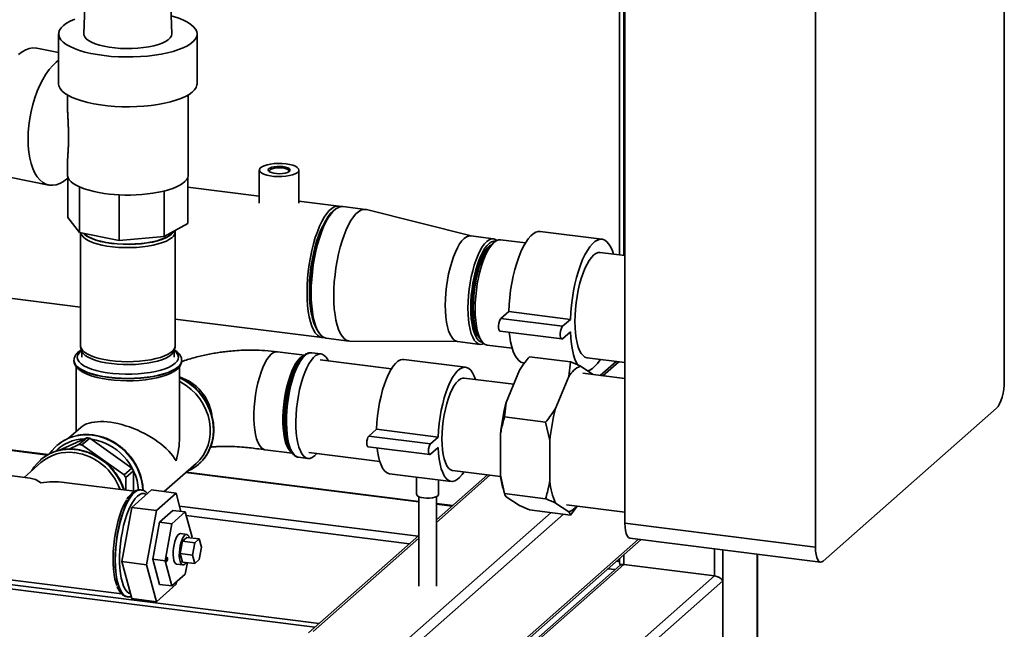
# Paper-space layout 'Blatt1' of a CAD drawing. Units: millimetres. Extents: x 0 to 5940, y 0 to 4200.
# Drawn here: x 5230 to 5678, y 826 to 1103 of the extents above; entities that cross this region are included whole.
import ezdxf

# ---------------------------------------------------------------- set-up
doc = ezdxf.new("R2010")
doc.units = ezdxf.units.MM
doc.header["$LTSCALE"] = 10

psp = doc.layouts.new('Blatt1')

# ---------------------------------------------------------------- linework, layer by layer
at = {"color": 7, "linetype": 'Continuous', "lineweight": 35}
for p, q in [((5678.04, 1415.42), (5678.04, 939.3)), ((5505.47, 874.45), (5505.47, 1350.56)), ((5592.13, 863.53), (5592.13, 1339.65)), ((5503.07, 1301.54), (5503.07, 996.49)), ((5505.01, 1303.25), (5505.01, 996.24)), ((5260.61, 1130.95), (5259.35, 1097.02)), ((5299.35, 1097.02), (5298.09, 1130.95)), ((5247.85, 1096.93), (5247.85, 1074.31)), ((5310.85, 1074.31), (5310.85, 1096.93)), ((5247.85, 1088.5), (5237.89, 1090.47)), ((5251.85, 1069.19), (5251.85, 1066.2)), ((5306.85, 1032.82), (5306.85, 1069.19)), ((5251.85, 1037.15), (5251.85, 1032.82)), ((5339.14, 1035.03), (5339.14, 1019.93)), ((5357.14, 1019.93), (5357.14, 1035.03)), ((5226.24, 1031.61), (5243.43, 1028.21)), ((5250.3, 1030), (5252.13, 1031.26)), ((5252.13, 1031.51), (5252.13, 1013.39)), ((5306.57, 1031.51), (5306.57, 1010.77)), ((5257.33, 1027.33), (5257.33, 1006.59)), ((5339.14, 1023.19), (5306.57, 1027.29)), ((5275.43, 1023.75), (5275.43, 1003.01)), ((5295.82, 1025.48), (5295.82, 1004.74)), ((5375.3, 1018.63), (5357.14, 1020.92)), ((5373.4, 1016.91), (5372.46, 1016.08)), ((5387.46, 1017.1), (5377.17, 1018.4)), ((5435.52, 1005.05), (5387.86, 1017.03)), ((5257.33, 1006.59), (5252.13, 1013.39)), ((5306.57, 1010.77), (5295.82, 1004.74)), ((5275.43, 1003.01), (5257.33, 1006.59)), ((5257.85, 1006.49), (5257.85, 955.04)), ((5295.82, 1004.74), (5275.43, 1003.01)), ((5300.81, 1007.34), (5300.78, 1007.52)), ((5300.85, 955.04), (5300.85, 1006.9)), ((5445.64, 1003.77), (5435.35, 1005.07)), ((5460.25, 1001.88), (5448.91, 1003.31)), ((5495.03, 1003.55), (5466.97, 1007.08)), ((5445.89, 1002.12), (5444.49, 1000.88)), ((5505.47, 996.18), (5494.28, 997.59)), ((5184.54, 981.89), (5257.85, 972.65)), ((5449.06, 967.53), (5452.59, 970.64)), ((5449.06, 967.53), (5477.12, 963.99)), ((5452.59, 970.64), (5480.65, 967.11)), ((5300.85, 967.23), (5367.76, 958.81)), ((5477.12, 963.99), (5480.65, 967.11)), ((5365.65, 961.98), (5366.35, 960.95)), ((5369.63, 958.57), (5379.92, 957.27)), ((5439.19, 958.84), (5440.25, 957.29)), ((5448.68, 961.72), (5476.74, 958.19)), ((5480.65, 961.45), (5477.12, 958.33)), ((5257.89, 954.59), (5258.16, 953.19)), ((5300.55, 953.19), (5300.81, 954.59)), ((5380.33, 957.25), (5429.47, 957.03)), ((5429.3, 957.05), (5439.59, 955.75)), ((5442.87, 955.39), (5454.21, 953.96)), ((5258.35, 952.58), (5258.35, 949.86)), ((5300.35, 949.86), (5300.35, 952.58)), ((5359.65, 950.84), (5347.43, 952.38)), ((5359.31, 950.56), (5358.46, 949.81)), ((5367.26, 951.4), (5362.97, 951.94)), ((5462.01, 950.15), (5480.72, 947.79)), ((5488.24, 949.67), (5505.47, 947.5)), ((5254.85, 948.44), (5254.85, 948.36)), ((5255.85, 945.62), (5255.85, 916.15)), ((5302.85, 913.38), (5302.85, 945.64)), ((5303.85, 948.36), (5303.85, 948.44)), ((5303.85, 948.3), (5303.85, 948.36)), ((5399.24, 944.59), (5366.91, 948.66)), ((5433.02, 945.37), (5404.95, 948.91)), ((5479.96, 941.18), (5480.72, 947.79)), ((5485.23, 945.82), (5490.96, 942.06)), ((5501.49, 948), (5494.28, 941.64)), ((5495.44, 941.49), (5502.66, 947.86)), ((5451.47, 929.37), (5457.51, 944)), ((5473.92, 926.55), (5479.96, 941.18)), ((5505.47, 940.23), (5486.36, 942.63)), ((5454.86, 937.58), (5432.39, 940.41)), ((5451.47, 929.37), (5450.7, 922.75)), ((5450.7, 922.75), (5469.41, 920.4)), ((5674.51, 926.75), (5595.67, 857.22)), ((5471.28, 912.05), (5469.41, 920.4)), ((5257.93, 917.99), (5252.34, 913.05)), ((5388.92, 914.02), (5392.46, 917.14)), ((5388.92, 914.02), (5416.99, 910.49)), ((5392.46, 917.14), (5420.52, 913.6)), ((5448.83, 896.27), (5448.83, 914.87)), ((5243.07, 905.59), (5182.27, 913.25)), ((5182.27, 913.06), (5242.78, 905.43)), ((5247.09, 909.76), (5247.06, 909.73)), ((5247.92, 907.48), (5260.65, 913.29)), ((5257.12, 910.17), (5252.64, 908.13)), ((5260.65, 913.29), (5257.12, 910.17)), ((5258.46, 910), (5261.99, 913.12)), ((5277.7, 896.38), (5258.46, 910)), ((5261.99, 913.12), (5281.23, 899.5)), ((5416.99, 910.49), (5420.52, 913.6)), ((5471.28, 893.44), (5471.28, 912.05)), ((5341.81, 907.83), (5354.04, 906.29)), ((5353.14, 907.58), (5353.78, 906.64)), ((5361.61, 906.6), (5393.94, 902.52)), ((5364.26, 905.04), (5365.3, 906.13)), ((5388.61, 909.18), (5416.67, 905.65)), ((5420.52, 908.89), (5416.99, 905.77)), ((5239.77, 901.97), (5232.17, 895.26)), ((5239.64, 903.18), (5239.61, 903.16)), ((5295.91, 888.81), (5310.45, 901.64)), ((5311.61, 901.33), (5311.64, 901.36)), ((5356.98, 904.4), (5361.27, 903.86)), ((5234.92, 894.92), (5201.53, 899.12)), ((5281.23, 899.5), (5277.7, 896.38)), ((5278.37, 895.13), (5281.9, 898.24)), ((5281.9, 898.24), (5281.9, 889)), ((5305.76, 897.5), (5411.71, 884.15)), ((5411.71, 884.35), (5305.95, 897.67)), ((5398.4, 896.92), (5426.47, 893.39)), ((5442.93, 896.35), (5419.71, 875.88)), ((5419.71, 874.71), (5444.09, 896.2)), ((5427.09, 898.35), (5448.92, 895.6)), ((5448.83, 896.27), (5450.7, 887.92)), ((5282.43, 888.93), (5250.46, 892.96)), ((5278.37, 889.44), (5278.37, 895.13)), ((5410.71, 895.37), (5410.71, 887.47)), ((5420.71, 887.47), (5420.71, 894.11)), ((5290.08, 889.55), (5281.1, 881.63)), ((5285.38, 889.57), (5285.3, 889.58)), ((5290.08, 889.55), (5301.31, 888.13)), ((5301.31, 888.13), (5292.32, 880.21)), ((5303.53, 879.81), (5301.31, 888.13)), ((5450.05, 890.14), (5450.75, 887.72)), ((5450.7, 887.92), (5469.41, 885.56)), ((5411.71, 886.47), (5411.71, 845.72)), ((5419.71, 845.72), (5419.71, 886.47)), ((5427.11, 882.41), (5419.71, 883.34)), ((5419.71, 883.14), (5426.92, 882.24)), ((5457.51, 882.45), (5451.47, 886.42)), ((5457.51, 882.45), (5462.01, 880.48)), ((5479.96, 879.62), (5473.92, 883.59)), ((5478.82, 882.81), (5505.47, 879.45)), ((5281.1, 881.63), (5276.61, 856.93)), ((5281.1, 881.63), (5292.32, 880.21)), ((5292.32, 880.21), (5287.83, 855.51)), ((5299.88, 880.27), (5293.75, 874.87)), ((5299.37, 874.17), (5305.49, 879.57)), ((5299.88, 880.27), (5305.49, 879.57)), ((5302.9, 882.18), (5411.36, 868.52)), ((5305.49, 879.57), (5308.55, 868.13)), ((5305.94, 877.9), (5407.5, 865.11)), ((5404.74, 820.02), (5471.88, 879.23)), ((5407.55, 816.84), (5477.49, 878.53)), ((5462.01, 880.48), (5480.72, 878.12)), ((5483.71, 882.19), (5480.72, 878.12)), ((5293.75, 874.87), (5290.69, 858.03)), ((5293.75, 874.87), (5299.37, 874.17)), ((5296.3, 857.32), (5299.37, 874.17)), ((5505.47, 874.45), (5592.13, 863.53)), ((5306.11, 869.32), (5303.3, 869.67)), ((5303.19, 860.57), (5304.21, 866.19)), ((5304.21, 866.19), (5306.25, 867.99)), ((5304.21, 866.19), (5309.83, 865.48)), ((5306.25, 867.99), (5311.87, 867.28)), ((5308.55, 868.13), (5308.48, 867.71)), ((5308.81, 859.86), (5309.83, 865.48)), ((5309.83, 865.48), (5311.87, 867.28)), ((5311.87, 867.28), (5312.89, 863.46)), ((5411.71, 868.82), (5361.6, 824.63)), ((5363.58, 825.21), (5411.71, 867.65)), ((5406.73, 773.46), (5512.8, 867.01)), ((5407.55, 775.36), (5511.64, 867.15)), ((5507.76, 867.64), (5594.42, 856.72)), ((5304.21, 856.76), (5303.19, 860.57)), ((5303.19, 860.57), (5308.81, 859.86)), ((5312.89, 863.46), (5311.87, 857.85)), ((5505.01, 860.13), (5505.01, 855.65)), ((5546.16, 862.8), (5546.16, 850.46)), ((5550.03, 862.32), (5550.03, 761.48)), ((5565.59, 860.36), (5565.59, 775.2)), ((5565.78, 775.55), (5565.78, 860.33)), ((5276.61, 856.93), (5287.83, 855.51)), ((5276.61, 856.93), (5281.1, 840.14)), ((5287.83, 855.51), (5292.32, 838.73)), ((5290.69, 858.03), (5296.3, 857.32)), ((5290.69, 858.03), (5293.75, 846.59)), ((5299.37, 845.88), (5296.3, 857.32)), ((5301.55, 855.78), (5304.36, 855.43)), ((5304.21, 856.76), (5309.83, 856.05)), ((5306.43, 856.48), (5305.49, 851.28)), ((5309.83, 856.05), (5308.81, 859.86)), ((5311.87, 857.85), (5309.83, 856.05)), ((5505.01, 855.65), (5344.85, 714.4)), ((5501.62, 857.14), (5503.07, 856.96)), ((5503.07, 858.42), (5503.07, 856.4)), ((5505.01, 855.65), (5546.16, 850.46)), ((5182.27, 852), (5366.34, 828.81)), ((5195.66, 852.49), (5276.55, 842.3)), ((5305.49, 851.28), (5299.37, 845.88)), ((5503.33, 855.34), (5343.88, 714.72)), ((5497.75, 853.73), (5501.04, 853.32)), ((5182.27, 850.04), (5364.4, 827.1)), ((5292.32, 838.73), (5301.31, 846.65)), ((5293.75, 846.59), (5299.37, 845.88)), ((5301.31, 846.65), (5301.51, 847.77)), ((5546.16, 850.46), (5370.45, 695.5)), ((5550.03, 848.22), (5372.19, 691.38)), ((5550.03, 848.22), (5550.03, 806.73)), ((5279.17, 840.96), (5279.25, 840.95)), ((5281.1, 840.14), (5292.32, 838.73))]:
    psp.add_line(p, q, dxfattribs=at)
at = {"color": 7, "linetype": 'Continuous', "lineweight": 35, "flags": 128}
for points in [[(5255.17, 1103.66), (5253.16, 1102.77), (5251.45, 1101.81), (5250.06, 1100.79), (5248.99, 1099.73), (5248.27, 1098.64), (5247.9, 1097.53), (5247.89, 1096.41), (5248.24, 1095.3), (5248.93, 1094.21), (5249.98, 1093.14), (5251.35, 1092.12), (5253.04, 1091.16), (5255.03, 1090.26), (5257.3, 1089.44), (5259.82, 1088.7), (5262.55, 1088.05), (5265.48, 1087.51), (5268.57, 1087.07), (5271.77, 1086.74), (5275.07, 1086.53), (5278.41, 1086.44), (5281.76, 1086.46), (5285.08, 1086.61), (5288.34, 1086.87), (5291.5, 1087.25), (5294.52, 1087.73), (5297.37, 1088.32), (5300.01, 1089.01), (5302.43, 1089.78), (5304.57, 1090.64), (5306.44, 1091.57), (5306.44, 1091.57)], [(5306.44, 1091.57), (5307.99, 1092.56), (5309.22, 1093.6), (5310.12, 1094.68), (5310.66, 1095.78), (5310.85, 1096.9), (5310.69, 1098.01), (5310.16, 1099.12), (5309.29, 1100.2), (5308.08, 1101.24), (5306.55, 1102.23), (5304.7, 1103.17), (5302.57, 1104.03), (5300.18, 1104.81), (5299.05, 1105.13)], [(5259.35, 1097.02), (5259.4, 1096.5), (5259.75, 1095.61), (5260.45, 1094.75), (5261.49, 1093.93), (5262.85, 1093.17), (5264.5, 1092.47), (5266.42, 1091.85), (5268.57, 1091.32), (5270.91, 1090.89), (5273.41, 1090.57), (5276, 1090.36), (5278.66, 1090.27), (5281.33, 1090.3), (5283.97, 1090.45), (5286.52, 1090.71), (5288.94, 1091.08), (5291.2, 1091.56), (5293.24, 1092.14), (5295.03, 1092.8), (5296.55, 1093.53)], [(5296.55, 1093.53), (5297.76, 1094.32), (5298.64, 1095.16), (5299.17, 1096.04), (5299.35, 1096.93), (5299.35, 1097.02)], [(5237.89, 1090.47), (5237.73, 1090.5), (5236.16, 1090.59), (5234.54, 1090.34), (5232.89, 1089.75), (5231.23, 1088.82), (5229.59, 1087.56)], [(5247.85, 1085.01), (5246.78, 1084.16), (5245.16, 1082.59), (5243.59, 1080.73), (5242.08, 1078.6), (5240.66, 1076.22), (5239.34, 1073.63), (5238.14, 1070.84), (5237.06, 1067.91), (5236.13, 1064.85), (5235.36, 1061.71), (5234.74, 1058.52), (5234.3, 1055.32), (5234.03, 1052.15), (5233.94, 1049.04), (5234.03, 1046.03), (5234.3, 1043.16), (5234.74, 1040.46), (5235.36, 1037.96), (5236.13, 1035.69), (5237.06, 1033.67), (5238.14, 1031.94), (5239.34, 1030.51), (5240.66, 1029.4), (5242.08, 1028.62), (5243.59, 1028.18), (5245.16, 1028.08), (5246.78, 1028.33), (5248.43, 1028.93), (5250.09, 1029.86), (5250.3, 1030)], [(5247.85, 1074.31), (5248.01, 1073.25), (5248.52, 1072.15), (5249.39, 1071.07), (5250.59, 1070.02), (5252.12, 1069.03), (5253.96, 1068.09), (5256.09, 1067.23), (5258.48, 1066.44), (5261.11, 1065.75), (5263.95, 1065.15), (5266.96, 1064.65), (5270.11, 1064.27), (5273.37, 1064), (5276.69, 1063.84), (5280.05, 1063.81), (5283.4, 1063.89), (5286.7, 1064.1), (5289.91, 1064.41), (5293.01, 1064.84), (5295.96, 1065.38), (5298.71, 1066.02), (5301.24, 1066.76), (5303.53, 1067.58), (5305.54, 1068.47), (5307.26, 1069.43), (5308.65, 1070.45), (5309.72, 1071.51), (5310.44, 1072.6), (5310.8, 1073.72), (5310.85, 1074.31)], [(5351.32, 1037.84), (5352.95, 1037.57), (5354.39, 1037.19), (5355.56, 1036.73), (5356.44, 1036.2), (5356.97, 1035.62), (5357.14, 1035.01), (5356.95, 1034.41), (5356.39, 1033.83), (5355.49, 1033.3), (5354.3, 1032.85), (5352.85, 1032.48), (5351.21, 1032.21), (5349.45, 1032.07), (5347.63, 1032.04), (5345.83, 1032.14), (5344.12, 1032.35), (5342.59, 1032.67), (5341.27, 1033.1), (5340.24, 1033.6), (5339.54, 1034.16), (5339.18, 1034.75), (5339.19, 1035.36), (5339.57, 1035.95), (5340.3, 1036.51), (5341.35, 1037), (5342.68, 1037.42), (5344.23, 1037.74), (5345.94, 1037.94), (5347.75, 1038.03), (5349.56, 1038), (5351.32, 1037.84)], [(5349.91, 1036.59), (5351.11, 1036.38), (5352.08, 1036.06), (5352.77, 1035.67), (5353.11, 1035.23), (5353.08, 1034.77), (5352.69, 1034.34), (5351.96, 1033.96), (5350.94, 1033.65), (5349.72, 1033.45), (5348.38, 1033.37), (5347.03, 1033.41), (5345.75, 1033.57), (5344.66, 1033.84), (5343.82, 1034.2), (5343.3, 1034.62), (5343.14, 1035.07), (5343.36, 1035.52), (5343.92, 1035.93), (5344.8, 1036.27), (5345.93, 1036.53), (5347.22, 1036.67), (5348.58, 1036.69), (5349.91, 1036.59)], [(5349.73, 1035.97), (5348.48, 1036.06), (5347.2, 1036.03), (5346, 1035.88), (5344.97, 1035.63), (5344.2, 1035.29), (5343.75, 1034.89), (5343.65, 1034.46), (5343.75, 1034.24)], [(5352.54, 1034.24), (5352.63, 1034.66), (5352.37, 1035.08), (5351.76, 1035.46), (5350.85, 1035.76), (5349.73, 1035.97)], [(5257.33, 1027.33), (5255.82, 1028.08), (5254.54, 1028.87), (5253.5, 1029.7), (5252.7, 1030.56), (5252.17, 1031.44), (5251.89, 1032.34), (5251.85, 1032.82)], [(5306.57, 1031.51), (5306.06, 1030.63), (5305.28, 1029.77), (5304.26, 1028.94), (5303, 1028.14), (5301.51, 1027.39), (5299.8, 1026.69), (5297.9, 1026.06), (5295.82, 1025.48)], [(5306.85, 1032.82), (5306.83, 1032.41), (5306.57, 1031.51)], [(5376.21, 1018.38), (5375.47, 1018.61), (5374.38, 1018.62), (5373.25, 1018.29), (5372.1, 1017.61), (5370.95, 1016.59), (5369.8, 1015.25), (5368.68, 1013.59), (5367.58, 1011.65), (5366.53, 1009.43), (5365.55, 1006.97), (5364.63, 1004.3), (5363.79, 1001.44), (5363.04, 998.44), (5362.39, 995.32), (5361.85, 992.12), (5361.43, 988.89), (5361.12, 985.65), (5360.93, 982.45), (5360.87, 979.32), (5360.93, 976.3), (5361.12, 973.43), (5361.43, 970.73), (5361.85, 968.25), (5362.39, 966.01), (5363.04, 964.03), (5363.79, 962.35), (5364.63, 960.97), (5365.55, 959.92), (5366.53, 959.2), (5367.58, 958.83), (5368.68, 958.81), (5368.71, 958.82)], [(5377.17, 1018.4), (5376.25, 1018.39), (5375.12, 1018.06), (5373.98, 1017.38), (5372.82, 1016.36), (5371.67, 1015.01), (5370.55, 1013.36), (5369.45, 1011.41), (5368.41, 1009.19), (5367.42, 1006.74), (5366.5, 1004.06), (5365.66, 1001.21), (5364.91, 998.2), (5364.26, 995.08), (5363.72, 991.89), (5363.3, 988.65), (5362.99, 985.41), (5362.8, 982.21), (5362.74, 979.08), (5362.8, 976.06), (5362.99, 973.19), (5363.3, 970.5), (5363.72, 968.02), (5364.26, 965.77), (5364.91, 963.8), (5365.66, 962.11), (5366.5, 960.73), (5367.42, 959.68), (5368.41, 958.97), (5369.45, 958.6), (5369.63, 958.57)], [(5387.86, 1017.03), (5387.63, 1017.07), (5386.54, 1017.09), (5385.41, 1016.76), (5384.26, 1016.08), (5383.11, 1015.06), (5381.96, 1013.72), (5380.84, 1012.06), (5379.74, 1010.11), (5378.69, 1007.9), (5377.71, 1005.44), (5376.79, 1002.77), (5375.95, 999.91), (5375.2, 996.91), (5374.55, 993.79), (5374.01, 990.59), (5373.59, 987.35), (5373.28, 984.12), (5373.09, 980.91), (5373.03, 977.79), (5373.09, 974.77), (5373.28, 971.89), (5373.59, 969.2), (5374.01, 966.72), (5374.55, 964.48), (5375.2, 962.5), (5375.95, 960.81), (5376.79, 959.44), (5377.71, 958.38), (5378.69, 957.67), (5379.74, 957.3), (5380.33, 957.25)], [(5365.65, 961.98), (5365.48, 962.23), (5364.69, 963.7), (5363.99, 965.47), (5363.4, 967.53), (5362.91, 969.84), (5362.55, 972.38), (5362.3, 975.11), (5362.17, 978.01), (5362.17, 981.04), (5362.3, 984.16), (5362.55, 987.33), (5362.91, 990.52), (5363.4, 993.69), (5363.99, 996.79), (5364.69, 999.8), (5365.48, 1002.66), (5366.36, 1005.36), (5367.31, 1007.86), (5368.32, 1010.12), (5369.39, 1012.12), (5370.49, 1013.83), (5371.61, 1015.24), (5372.46, 1016.08)], [(5368.34, 1010.15), (5368.03, 1009.58), (5367.03, 1007.48), (5366.09, 1005.13), (5365.22, 1002.57), (5364.43, 999.83), (5363.73, 996.95), (5363.14, 993.95), (5362.65, 990.89), (5362.28, 987.8), (5362.03, 984.73), (5361.91, 981.7), (5361.91, 978.77), (5362.03, 975.97), (5362.28, 973.33), (5362.65, 970.89), (5363.12, 968.75)], [(5299.46, 1004.36), (5298.33, 1003.52), (5296.88, 1002.74), (5295.14, 1002.03), (5293.15, 1001.4), (5290.92, 1000.85), (5288.51, 1000.41), (5285.95, 1000.07), (5283.28, 999.85), (5280.54, 999.74), (5277.79, 999.75), (5275.06, 999.87), (5272.4, 1000.11), (5269.86, 1000.47), (5267.47, 1000.92), (5265.27, 1001.48), (5263.31, 1002.12), (5261.61, 1002.85), (5260.2, 1003.64), (5259.11, 1004.48), (5258.35, 1005.36), (5257.94, 1006.27), (5257.89, 1006.48)], [(5259.03, 1006.25), (5260, 1005.4), (5261.3, 1004.58), (5262.92, 1003.83), (5264.81, 1003.15), (5266.96, 1002.56), (5269.32, 1002.07), (5271.85, 1001.69), (5274.5, 1001.42), (5277.24, 1001.27), (5280.02, 1001.23), (5282.78, 1001.32), (5285.49, 1001.53), (5288.09, 1001.86), (5290.54, 1002.29), (5292.8, 1002.83), (5294.83, 1003.46), (5296.6, 1004.18), (5298.07, 1004.96), (5299.22, 1005.81)], [(5259.34, 1006.19), (5260.21, 1005.43), (5261.5, 1004.62), (5263.1, 1003.88), (5264.98, 1003.21), (5267.1, 1002.63), (5269.43, 1002.14), (5271.93, 1001.76), (5274.56, 1001.49), (5277.27, 1001.34), (5280.01, 1001.31), (5282.74, 1001.4), (5285.42, 1001.61), (5287.99, 1001.93), (5290.42, 1002.36), (5292.65, 1002.89), (5294.66, 1003.52), (5296.41, 1004.22), (5297.86, 1005), (5299, 1005.83), (5299.8, 1006.71), (5300.04, 1007.11)], [(5299.22, 1005.81), (5300.03, 1006.69), (5300.37, 1007.29)], [(5435.35, 1005.07), (5434.38, 1005.02), (5433.36, 1004.62), (5432.33, 1003.87), (5431.3, 1002.8), (5430.28, 1001.41), (5429.3, 999.72), (5428.35, 997.75), (5427.47, 995.55), (5426.66, 993.13), (5425.93, 990.54), (5425.29, 987.81), (5424.75, 984.98), (5424.33, 982.09), (5424.02, 979.19), (5423.84, 976.32), (5423.77, 973.51), (5423.84, 970.82), (5424.02, 968.27), (5424.33, 965.91), (5424.75, 963.77), (5425.29, 961.89), (5425.93, 960.28), (5426.66, 958.98), (5427.47, 957.99), (5428.35, 957.35), (5429.3, 957.05), (5429.3, 957.05)], [(5434.06, 972.22), (5434.13, 975.02), (5434.31, 977.9), (5434.62, 980.8), (5435.04, 983.68), (5435.58, 986.51), (5436.21, 989.24), (5436.95, 991.84), (5437.76, 994.25), (5438.64, 996.46), (5439.58, 998.42), (5440.57, 1000.11), (5441.59, 1001.5), (5442.62, 1002.58), (5443.65, 1003.32), (5444.67, 1003.72), (5445.65, 1003.77), (5446.6, 1003.47), (5447.25, 1003.03)], [(5448.91, 1003.31), (5447.94, 1003.26), (5446.92, 1002.86), (5445.89, 1002.12), (5444.86, 1001.04), (5443.85, 999.65), (5442.87, 997.97), (5441.92, 996.01), (5441.04, 993.81), (5440.23, 991.4), (5439.5, 988.81), (5438.87, 986.09), (5438.33, 983.26), (5437.91, 980.38), (5437.6, 977.49), (5437.42, 974.62), (5437.35, 971.82), (5437.42, 969.13), (5437.6, 966.59), (5437.91, 964.24), (5438.33, 962.1), (5438.87, 960.22), (5439.5, 958.61), (5440.23, 957.31), (5441.04, 956.33), (5441.92, 955.69), (5442.87, 955.39), (5442.87, 955.39)], [(5452.59, 970.64), (5452.77, 973.86), (5453.07, 977.12), (5453.49, 980.37), (5454.03, 983.59), (5454.68, 986.73), (5455.42, 989.76), (5456.26, 992.64), (5457.18, 995.34), (5458.18, 997.82), (5459.23, 1000.05), (5460.33, 1002.02), (5461.46, 1003.69), (5462.62, 1005.04), (5463.78, 1006.06), (5464.93, 1006.75), (5466.07, 1007.08), (5466.97, 1007.08)], [(5480.65, 967.11), (5480.83, 970.32), (5481.13, 973.58), (5481.56, 976.84), (5482.09, 980.06), (5482.74, 983.2), (5483.49, 986.23), (5484.33, 989.11), (5485.25, 991.8), (5486.24, 994.28), (5487.29, 996.52), (5488.39, 998.48), (5489.53, 1000.15), (5490.68, 1001.51), (5491.84, 1002.53), (5493, 1003.21), (5494.13, 1003.54), (5495.23, 1003.52), (5496.28, 1003.14), (5497.27, 1002.41), (5498.2, 1001.34), (5499.03, 999.94), (5499.78, 998.23), (5500.25, 996.84)], [(5446.57, 1002.64), (5445.8, 1002.66), (5444.81, 1002.37), (5443.81, 1001.73), (5442.8, 1000.76), (5441.8, 999.46), (5440.83, 997.87), (5439.9, 996), (5439.02, 993.88), (5438.22, 991.55), (5437.49, 989.03), (5436.86, 986.38), (5436.33, 983.62), (5435.91, 980.8), (5435.6, 977.96), (5435.41, 975.15), (5435.35, 972.41)], [(5444.72, 1001.08), (5443.8, 1000.5), (5442.81, 999.54), (5441.83, 998.25), (5440.88, 996.66), (5439.97, 994.79), (5439.12, 992.67), (5438.35, 990.34), (5437.66, 987.83), (5437.07, 985.19), (5436.58, 982.45), (5436.21, 979.67), (5435.95, 976.89), (5435.83, 974.15), (5435.83, 971.51), (5435.95, 968.99), (5436.21, 966.66), (5436.58, 964.53), (5437.07, 962.66), (5437.66, 961.06), (5438.35, 959.77), (5439.12, 958.8), (5439.37, 958.58)], [(5444.49, 1000.88), (5443.99, 1000.4), (5442.99, 999.18), (5442.02, 997.65), (5441.08, 995.84), (5440.2, 993.77), (5439.39, 991.48), (5438.65, 989), (5438.01, 986.36), (5437.47, 983.63), (5437.04, 980.82), (5436.73, 978), (5436.54, 975.2), (5436.48, 972.46), (5436.54, 969.84), (5436.73, 967.38), (5437.04, 965.1), (5437.47, 963.05), (5438.01, 961.26), (5438.65, 959.76), (5439.19, 958.84)], [(5482.72, 966.1), (5482.78, 968.9), (5482.97, 971.77), (5483.28, 974.67), (5483.7, 977.55), (5484.23, 980.37), (5484.87, 983.1), (5485.6, 985.68), (5486.41, 988.09), (5487.29, 990.3), (5488.23, 992.25), (5489.22, 993.94), (5490.23, 995.33), (5491.26, 996.4), (5492.29, 997.14), (5493.3, 997.54), (5494.28, 997.59)], [(5439.83, 992.79), (5439.82, 992.9), (5439.67, 994.09)], [(5441.34, 956.07), (5440.57, 955.8), (5439.58, 955.75), (5438.64, 956.05), (5437.76, 956.7), (5436.95, 957.68), (5436.21, 958.98), (5435.58, 960.59), (5435.04, 962.48), (5434.62, 964.62), (5434.31, 966.98), (5434.13, 969.52), (5434.06, 972.22)], [(5435.35, 972.41), (5435.41, 969.78), (5435.6, 967.29), (5435.91, 965), (5436.33, 962.92), (5436.86, 961.1), (5437.49, 959.56), (5438.22, 958.33), (5439.02, 957.42), (5439.9, 956.84), (5440.77, 956.61)], [(5436.21, 966.62), (5436.34, 966.94), (5436.69, 967.84)], [(5448.68, 961.72), (5448.37, 961.93), (5448.14, 962.47), (5448.01, 963.28), (5448.01, 964.27), (5448.14, 965.3), (5448.37, 966.26), (5448.69, 967.04), (5449.06, 967.53)], [(5477.12, 958.33), (5476.76, 958.18), (5476.44, 958.39), (5476.2, 958.94), (5476.07, 959.75), (5476.07, 960.73), (5476.2, 961.77), (5476.44, 962.73), (5476.76, 963.5), (5477.12, 963.99)], [(5488.24, 949.67), (5488.23, 949.67), (5487.29, 949.97), (5486.41, 950.62), (5485.6, 951.6), (5484.87, 952.9), (5484.23, 954.5), (5483.7, 956.39), (5483.28, 958.52), (5482.97, 960.87), (5482.78, 963.41), (5482.72, 966.1)], [(5459.43, 947.26), (5459.23, 947.29), (5458.18, 947.67), (5457.18, 948.4), (5456.26, 949.47), (5455.42, 950.86), (5454.68, 952.58), (5454.03, 954.58), (5453.49, 956.85), (5453.07, 959.36), (5452.85, 961.2)], [(5484.14, 946.2), (5483.49, 947.33), (5482.74, 949.04), (5482.09, 951.04), (5481.56, 953.31), (5481.13, 955.83), (5480.83, 958.55), (5480.65, 961.45)], [(5257.85, 955.04), (5257.86, 954.87), (5258.1, 953.96), (5258.69, 953.06), (5259.62, 952.2), (5260.87, 951.38), (5262.43, 950.62), (5264.26, 949.94), (5266.34, 949.33), (5268.64, 948.83), (5271.11, 948.42), (5273.72, 948.12), (5276.42, 947.94), (5279.17, 947.87), (5281.92, 947.93), (5284.62, 948.09), (5287.25, 948.37), (5289.74, 948.77), (5292.06, 949.26), (5294.17, 949.85), (5296.04, 950.52), (5297.64, 951.27), (5298.94, 952.08), (5299.91, 952.94), (5300.55, 953.83), (5300.84, 954.75), (5300.85, 955.04)], [(5258.23, 952.89), (5257.84, 952.57), (5256.99, 951.65), (5256.49, 950.7), (5256.36, 949.74), (5256.58, 948.78), (5257.17, 947.83), (5258.1, 946.92), (5259.37, 946.06), (5260.96, 945.25), (5262.83, 944.52), (5264.97, 943.87), (5267.33, 943.32), (5269.89, 942.87), (5272.59, 942.53), (5275.4, 942.3), (5278.27, 942.2), (5281.16, 942.21), (5284.02, 942.35), (5286.8, 942.6), (5289.47, 942.97), (5291.98, 943.45), (5294.29, 944.02), (5296.36, 944.69), (5298.17, 945.45), (5299.68, 946.27), (5300.87, 947.14)], [(5300.55, 953.19), (5300.48, 952.92), (5300.03, 952.01), (5299.22, 951.12), (5298.07, 950.28), (5296.6, 949.5), (5294.83, 948.78), (5292.8, 948.15), (5290.54, 947.61), (5288.09, 947.17), (5285.49, 946.85), (5282.78, 946.64), (5280.02, 946.55), (5277.24, 946.58), (5274.5, 946.74), (5271.85, 947.01), (5269.32, 947.39), (5266.96, 947.88), (5264.81, 948.47), (5262.92, 949.14), (5261.3, 949.9), (5260, 950.71), (5259.02, 951.58), (5258.4, 952.48), (5258.16, 953.19)], [(5300.87, 947.14), (5301.72, 948.06), (5302.21, 949.01), (5302.35, 949.97), (5302.12, 950.93), (5301.54, 951.88), (5300.6, 952.79), (5300.47, 952.89)], [(5347.43, 952.38), (5346.59, 952.35), (5345.61, 951.99), (5344.62, 951.28), (5343.62, 950.23), (5342.65, 948.87), (5341.7, 947.21), (5340.79, 945.28), (5339.95, 943.12), (5339.18, 940.74), (5338.5, 938.2), (5337.92, 935.54), (5337.44, 932.78), (5337.07, 929.99), (5336.82, 927.19), (5336.7, 924.45), (5336.7, 921.79), (5336.82, 919.26), (5337.07, 916.9), (5337.44, 914.76), (5337.92, 912.85), (5338.5, 911.21), (5339.18, 909.88), (5339.95, 908.86), (5340.79, 908.18), (5341.7, 907.84), (5341.81, 907.83)], [(5353.78, 906.64), (5353.13, 907.2), (5352.36, 908.22), (5351.68, 909.55), (5351.09, 911.19), (5350.61, 913.1), (5350.24, 915.24), (5350, 917.6), (5349.87, 920.13), (5349.87, 922.79), (5350, 925.53), (5350.24, 928.33), (5350.61, 931.12), (5351.09, 933.88), (5351.68, 936.54), (5352.36, 939.08), (5353.13, 941.46), (5353.97, 943.62), (5354.87, 945.55), (5355.82, 947.21), (5356.8, 948.57), (5357.8, 949.62)], [(5358.46, 949.81), (5357.45, 948.75), (5356.46, 947.37), (5355.5, 945.69), (5354.58, 943.74), (5353.73, 941.54), (5352.95, 939.14), (5352.26, 936.57), (5351.67, 933.86), (5351.18, 931.07), (5350.81, 928.24), (5350.56, 925.41), (5350.43, 922.63), (5350.43, 919.94), (5350.53, 917.8)], [(5354.76, 905.52), (5354.48, 905.78), (5353.68, 906.8), (5352.96, 908.14), (5352.34, 909.78), (5351.82, 911.7), (5351.42, 913.88), (5351.14, 916.27), (5350.98, 918.85), (5350.95, 921.57), (5351.05, 924.38), (5351.27, 927.26), (5351.61, 930.15), (5352.07, 933.02), (5352.64, 935.81), (5353.31, 938.49), (5354.07, 941.01), (5354.91, 943.34), (5355.82, 945.44), (5356.78, 947.28), (5357.77, 948.83), (5358.8, 950.07), (5359.41, 950.64)], [(5359.97, 950.75), (5358.93, 949.67), (5357.91, 948.25), (5356.91, 946.53), (5355.97, 944.53), (5355.08, 942.29), (5354.27, 939.83), (5353.54, 937.19), (5352.91, 934.42), (5352.39, 931.55), (5351.99, 928.63), (5351.7, 925.71), (5351.54, 922.82), (5351.51, 920.01), (5351.6, 917.32), (5351.83, 914.81), (5352.17, 912.49), (5352.64, 910.41), (5353.21, 908.6), (5353.89, 907.09), (5354.66, 905.89), (5355.51, 905.04), (5356.43, 904.53), (5356.98, 904.4)], [(5370.6, 948.2), (5370.34, 948.71), (5369.57, 949.91), (5368.72, 950.76), (5367.8, 951.27), (5366.83, 951.42), (5365.82, 951.2), (5364.78, 950.63), (5363.74, 949.71), (5362.71, 948.46), (5361.7, 946.89), (5360.72, 945.03), (5359.8, 942.9), (5358.95, 940.54), (5358.18, 937.99), (5357.5, 935.28), (5356.93, 932.45), (5356.46, 929.55), (5356.12, 926.63), (5355.89, 923.71), (5355.8, 920.86), (5355.83, 918.11), (5355.99, 915.5), (5356.28, 913.08), (5356.68, 910.88), (5357.2, 908.93), (5357.83, 907.26), (5358.56, 905.91), (5359.37, 904.88), (5360.26, 904.2), (5361.2, 903.87), (5362.2, 903.9), (5363.22, 904.3), (5364.26, 905.04), (5364.26, 905.04)], [(5357.8, 949.62), (5358.79, 950.33), (5359.31, 950.56)], [(5254.85, 948.37), (5254.85, 948.43), (5254.85, 948.44)], [(5302.27, 945.55), (5301.06, 944.65), (5299.53, 943.81), (5297.71, 943.03), (5295.62, 942.33), (5293.29, 941.73), (5290.76, 941.21), (5288.07, 940.81), (5285.24, 940.51), (5282.33, 940.33), (5279.38, 940.27), (5276.43, 940.33), (5273.52, 940.51), (5270.69, 940.8), (5267.99, 941.21), (5265.46, 941.71), (5263.13, 942.32), (5261.03, 943.02), (5259.21, 943.79), (5257.67, 944.64), (5256.45, 945.54), (5255.57, 946.48), (5255.03, 947.45), (5254.85, 948.37)], [(5254.85, 948.36), (5254.85, 948.35), (5254.85, 948.27)], [(5254.85, 948.27), (5255.03, 947.37), (5255.57, 946.4), (5256.45, 945.46), (5257.67, 944.56), (5259.21, 943.71), (5261.03, 942.94), (5263.13, 942.24), (5265.46, 941.63), (5267.99, 941.12), (5270.69, 940.72), (5273.52, 940.43), (5276.43, 940.25), (5279.38, 940.19), (5282.33, 940.25), (5285.24, 940.43), (5288.07, 940.73), (5290.76, 941.13), (5293.29, 941.64), (5295.62, 942.25), (5297.71, 942.95), (5299.53, 943.73), (5301.06, 944.57), (5302.27, 945.47), (5303.15, 946.41), (5303.68, 947.38), (5303.85, 948.3)], [(5392.46, 917.14), (5392.63, 920.17), (5392.92, 923.23), (5393.34, 926.29), (5393.87, 929.31), (5394.51, 932.23), (5395.25, 935.03), (5396.08, 937.66), (5396.99, 940.08), (5397.96, 942.26), (5398.99, 944.17), (5400.05, 945.79), (5401.13, 947.09), (5402.23, 948.06), (5403.31, 948.67), (5404.37, 948.93), (5404.95, 948.91)], [(5420.52, 913.6), (5420.69, 916.63), (5420.98, 919.7), (5421.4, 922.76), (5421.93, 925.77), (5422.57, 928.7), (5423.31, 931.49), (5424.14, 934.12), (5425.05, 936.54), (5426.02, 938.72), (5427.05, 940.64), (5428.11, 942.26), (5429.2, 943.56), (5430.29, 944.52), (5431.37, 945.13), (5432.44, 945.39), (5433.46, 945.28), (5434.43, 944.82), (5435.34, 944), (5436.17, 942.83), (5436.91, 941.34), (5437.48, 939.77)], [(5494.21, 948.92), (5494.13, 948.79), (5493, 947.12), (5491.84, 945.76), (5490.68, 944.74), (5489.53, 944.06), (5488.41, 943.73)], [(5260.3, 942.44), (5261.17, 942.07), (5263.13, 941.36), (5265.35, 940.74), (5267.77, 940.21), (5270.37, 939.79), (5273.11, 939.48), (5275.94, 939.28), (5278.82, 939.2), (5281.71, 939.23), (5284.57, 939.39), (5287.35, 939.66), (5290, 940.04), (5292.49, 940.53), (5294.79, 941.12), (5296.85, 941.8), (5298.64, 942.55), (5299.52, 943.01)], [(5317.13, 909.55), (5317.69, 911.4), (5318.19, 914.08), (5318.36, 916.84), (5318.19, 919.65), (5317.69, 922.45), (5316.87, 925.22), (5315.73, 927.91), (5314.3, 930.48), (5312.59, 932.89), (5310.64, 935.11), (5308.46, 937.1), (5306.09, 938.84), (5303.57, 940.3), (5302.85, 940.65)], [(5302.85, 938.92), (5303.48, 938.59), (5305.9, 937.07), (5308.16, 935.27), (5310.21, 933.24), (5312.04, 930.99), (5313.6, 928.57), (5314.88, 926.01), (5315.86, 923.34), (5316.52, 920.61), (5316.85, 917.86), (5316.85, 915.13), (5316.52, 912.47), (5315.86, 909.91), (5314.88, 907.49), (5313.6, 905.24), (5312.04, 903.21), (5310.45, 901.64)], [(5422.25, 912.77), (5422.31, 915.44), (5422.5, 918.17), (5422.82, 920.92), (5423.25, 923.65), (5423.8, 926.3), (5424.44, 928.84), (5425.18, 931.21), (5425.99, 933.38), (5426.87, 935.32), (5427.8, 936.98), (5428.76, 938.33), (5429.74, 939.37), (5430.72, 940.06), (5431.68, 940.4), (5432.39, 940.41)], [(5674.51, 926.75), (5675.2, 927.54), (5675.86, 928.66), (5676.47, 930.07), (5677.01, 931.72), (5677.45, 933.53), (5677.77, 935.45), (5677.98, 937.4), (5678.04, 939.3)], [(5256.01, 914.18), (5257.78, 914.47), (5260.5, 914.63), (5263.27, 914.45), (5266.03, 913.94), (5268.75, 913.09), (5271.39, 911.93), (5273.92, 910.47), (5276.29, 908.73), (5278.46, 906.73), (5280.42, 904.51), (5282.13, 902.1), (5283.56, 899.53), (5284.69, 896.85), (5285.52, 894.08), (5286.02, 891.27), (5286.17, 889.38)], [(5286.2, 889.41), (5286.05, 891.3), (5285.55, 894.11), (5284.73, 896.87), (5283.59, 899.56), (5282.16, 902.13), (5280.45, 904.54), (5278.49, 906.76), (5276.32, 908.75), (5273.95, 910.49), (5271.42, 911.96), (5268.78, 913.12), (5266.06, 913.97), (5263.3, 914.48), (5260.53, 914.66), (5257.81, 914.5), (5256.02, 914.2)], [(5350.53, 917.8), (5350.56, 917.37), (5350.81, 914.99), (5351.18, 912.81), (5351.67, 910.88), (5352.26, 909.23), (5352.95, 907.87), (5353.14, 907.58)], [(5388.61, 909.18), (5388.59, 909.19), (5388.3, 909.45), (5388.11, 910.04), (5388.04, 910.89), (5388.11, 911.85), (5388.3, 912.78), (5388.59, 913.54), (5388.92, 914.02)], [(5416.99, 905.77), (5416.65, 905.65), (5416.36, 905.91), (5416.17, 906.51), (5416.1, 907.35), (5416.17, 908.31), (5416.36, 909.25), (5416.65, 910.01), (5416.99, 910.49)], [(5427.09, 898.35), (5426.87, 898.38), (5425.99, 898.77), (5425.18, 899.5), (5424.44, 900.57), (5423.8, 901.97), (5423.25, 903.66), (5422.82, 905.62), (5422.5, 907.82), (5422.31, 910.22), (5422.25, 912.77)], [(5248.17, 907.52), (5250.33, 907.9), (5253.05, 908.06), (5255.81, 907.88), (5258.57, 907.36), (5261.3, 906.52), (5263.94, 905.36), (5266.46, 903.89), (5268.83, 902.15), (5271.01, 900.16), (5272.97, 897.94), (5274.67, 895.53), (5276.1, 892.96), (5277.24, 890.27), (5277.49, 889.55)], [(5398.4, 896.92), (5397.96, 897.01), (5396.99, 897.48), (5396.08, 898.3), (5395.25, 899.46), (5394.51, 900.95), (5393.87, 902.75), (5393.34, 904.82), (5392.92, 907.15), (5392.73, 908.67)], [(5432.18, 897.7), (5431.37, 896.5), (5430.29, 895.2), (5429.2, 894.24), (5428.11, 893.63), (5427.05, 893.37), (5426.02, 893.48), (5425.05, 893.94), (5424.14, 894.76), (5423.31, 895.93), (5422.57, 897.42), (5421.93, 899.21), (5421.4, 901.29), (5420.98, 903.61), (5420.69, 906.16), (5420.52, 908.89)], [(5282.24, 888.37), (5281.19, 887.28), (5280.16, 885.87), (5279.16, 884.16), (5278.21, 882.17), (5277.32, 879.94), (5276.49, 877.49), (5275.75, 874.87), (5275.11, 872.1), (5274.57, 869.24), (5274.14, 866.32), (5273.83, 863.38), (5273.64, 860.47), (5273.57, 857.63), (5273.64, 854.9), (5273.83, 852.32), (5274.14, 849.94), (5274.57, 847.77), (5275.11, 845.86), (5275.75, 844.23), (5276.49, 842.91), (5277.32, 841.92), (5278.21, 841.27), (5279.16, 840.96), (5279.17, 840.96)], [(5279.25, 840.95), (5279.24, 840.95), (5278.29, 841.26), (5277.4, 841.91), (5276.57, 842.9), (5275.83, 844.22), (5275.19, 845.85), (5274.65, 847.76), (5274.22, 849.92), (5273.91, 852.31), (5273.72, 854.89), (5273.65, 857.62), (5273.72, 860.46), (5273.91, 863.37), (5274.22, 866.31), (5274.65, 869.23), (5275.19, 872.09), (5275.83, 874.86), (5276.57, 877.48), (5277.4, 879.93), (5278.29, 882.16), (5279.24, 884.15), (5280.24, 885.86), (5281.27, 887.27), (5282.32, 888.36), (5283.36, 889.11), (5284.39, 889.51), (5285.38, 889.57)], [(5287.74, 887.48), (5287.64, 887.54), (5286.71, 887.88), (5285.74, 887.87), (5284.74, 887.49), (5283.72, 886.77), (5282.7, 885.7), (5281.7, 884.3), (5280.73, 882.6), (5279.8, 880.63), (5278.94, 878.41), (5278.15, 875.98), (5277.45, 873.38), (5276.85, 870.65), (5276.36, 867.83), (5275.99, 864.96), (5275.73, 862.1), (5275.6, 859.29), (5275.6, 856.56), (5275.73, 853.97), (5275.99, 851.56), (5276.36, 849.36), (5276.85, 847.41), (5277.45, 845.73), (5278.15, 844.37), (5278.94, 843.32), (5279.8, 842.62), (5280.52, 842.33)], [(5285.38, 889.57), (5285.39, 889.57), (5285.44, 889.56)], [(5413.94, 885.91), (5412.75, 886.13), (5411.77, 886.45), (5411.09, 886.84), (5410.74, 887.28), (5410.71, 887.47)], [(5420.71, 887.47), (5420.71, 887.44), (5420.5, 886.99), (5419.93, 886.58), (5419.05, 886.23), (5417.92, 885.98), (5416.63, 885.83), (5415.27, 885.81), (5413.94, 885.91)], [(5278.86, 885.09), (5278.39, 884.33), (5277.44, 882.5), (5276.54, 880.42), (5275.7, 878.1), (5274.95, 875.6), (5274.28, 872.94), (5273.72, 870.17), (5273.26, 867.32), (5272.92, 864.45), (5272.7, 861.59), (5272.61, 858.79), (5272.64, 856.1), (5272.8, 853.54), (5273.08, 851.16), (5273.48, 849), (5273.99, 847.09), (5274.35, 846.05)], [(5507.76, 867.64), (5507.66, 867.66), (5507.04, 867.99), (5506.51, 868.69), (5506.07, 869.73), (5505.74, 871.08), (5505.54, 872.67), (5505.47, 874.45)], [(5300.28, 857.53), (5300.06, 858.69), (5299.96, 860.06), (5299.98, 861.55), (5300.12, 863.1), (5300.38, 864.64), (5300.74, 866.08), (5301.19, 867.35), (5301.7, 868.39), (5302.24, 869.14), (5302.8, 869.58), (5303.3, 869.67)], [(5307.29, 867.85), (5307.05, 868.46), (5306.63, 869.05), (5306.14, 869.31), (5305.6, 869.22), (5305.05, 868.79), (5304.5, 868.03), (5304, 867), (5303.55, 865.72), (5303.19, 864.29), (5302.93, 862.75), (5302.79, 861.2), (5302.77, 859.7), (5302.87, 858.34), (5303.09, 857.18)], [(5592.13, 863.53), (5592.2, 861.75), (5592.4, 860.16), (5592.73, 858.82), (5593.17, 857.77), (5593.7, 857.07), (5594.31, 856.74), (5594.98, 856.79), (5595.67, 857.22)], [(5297.01, 857.01), (5296.88, 856.96), (5296.76, 857.06), (5296.68, 857.3), (5296.66, 857.64), (5296.68, 858.02), (5296.76, 858.39), (5296.88, 858.7), (5297.01, 858.89), (5297.15, 858.94), (5297.26, 858.84), (5297.34, 858.6), (5297.36, 858.26), (5297.34, 857.88), (5297.26, 857.5), (5297.15, 857.2), (5297.01, 857.01)], [(5301.55, 855.78), (5301.52, 855.78), (5301.03, 856.04), (5300.61, 856.64), (5300.28, 857.53)], [(5303.09, 857.18), (5303.42, 856.28), (5303.84, 855.69), (5304.33, 855.43), (5304.87, 855.52), (5305.42, 855.95), (5305.87, 856.55)]]:
    psp.add_lwpolyline(points, dxfattribs=at)
at = {"color": 7, "linetype": 'Continuous', "lineweight": 35}
for centre, radius, start, end in [((5276.54, 1076.84), 53.1, 248.7999, 268.8055), ((5279.53, 1096.45), 72.81, 266.7746, 282.935), ((5297.69, 1006.96), 3.15, 304.3968, 6.9716), ((5362.76, 948.07), 3.87, 86.9571, 136.1293), ((5299.89, 948.74), 3.98, 306.7987, 355.5), ((5489.16, 936.05), 10.53, 111.917, 150.9022), ((5296.26, 920.46), 21.51, 9.0755, 72.1635), ((5291.47, 916.28), 26.86, 1.1407, 64.9294), ((5544.03, 905.06), 95.71, 165.2806, 174.1123), ((5566.48, 902.23), 95.71, 165.2806, 174.1123), ((5259.91, 895.16), 19.41, 101.5885, 146.1793), ((5259.99, 895.04), 19.56, 101.697, 131.2352), ((5296.5, 916.73), 21.82, 340.0471, 0.2233), ((5259.77, 894.16), 18.57, 91.0162, 136.1076), ((5254.82, 886.52), 23.76, 81.1898, 84.4487), ((5258.35, 889.64), 23.76, 81.1898, 84.4487), ((5259.14, 887.69), 25.14, 4.1841, 81.6975), ((5298.84, 915.83), 19.33, 292.9498, 340.192), ((5298.62, 916.01), 19.61, 311.6179, 340.7533), ((5252.44, 888.61), 19.38, 102.7256, 149.7937), ((5252.52, 888.49), 19.54, 102.587, 131.2431), ((5252.55, 887.05), 19.64, 81.9102, 130.5925), ((5253.03, 886.26), 21.83, 82.5976, 102.614), ((5251.58, 881), 25.77, 19.8805, 81.6687), ((5251.95, 881.33), 26.86, 17.8186, 81.6787), ((5253.59, 882.7), 27.72, 26.6437, 29.5844), ((5257.13, 885.81), 27.72, 26.6437, 29.5844), ((5489.68, 901.23), 41.15, 186.9201, 195.6353), ((5502.73, 896.58), 31.61, 185.6981, 204.2648), ((5285.09, 885.61), 3.97, 87.0436, 136.0428), ((5477.25, 887.4), 8.24, 289.1647, 320.8711)]:
    psp.add_arc(centre, radius, start, end, dxfattribs=at)
for centre, major_axis, ratio, start_param, end_param in [((5279.35, 905.54), (22.97, -10.37), 0.476834, 0.573383, 2.929577), ((5279.35, 905.54), (12.75, 28.24), 0.699056, 4.924405, 5.285772), ((5239.76, 870.62), (-7.42, 24.09), 0.476834, 5.709803, 6.07117), ((5239.76, 870.62), (29.61, 9.12), 0.699056, 0.997414, 1.358781), ((5506.07, 853.76), (-2.81, 3.18), 0.333333, 0.361367, 0.785398), ((5506.07, 853.76), (2.93, -1.32), 0.476834, 2.144179, 2.929577), ((5547.22, 848.57), (2.93, -1.32), 0.476834, 0.573383, 2.144179)]:
    psp.add_ellipse(centre, major_axis=major_axis, ratio=ratio, start_param=start_param, end_param=end_param, dxfattribs=at)
for points, knots in [([(5251.86, 1037.15), (5251.86, 1037.2), (5251.84, 1037.63), (5251.89, 1038.6), (5251.96, 1040.06), (5252.07, 1041.67), (5252.17, 1043.39), (5252.27, 1045.22), (5252.34, 1047.19), (5252.37, 1049.21), (5252.36, 1051.24), (5252.32, 1053.27), (5252.25, 1055.35), (5252.16, 1057.44), (5252.06, 1059.49), (5251.97, 1061.52), (5251.89, 1063.54), (5251.85, 1065.1), (5251.86, 1065.98), (5251.86, 1066.2)], [0, 0, 0, 0, 0.00804, 0.074235, 0.141843, 0.20992, 0.276149, 0.342861, 0.411205, 0.480164, 0.542197, 0.604707, 0.668674, 0.733117, 0.793749, 0.854734, 0.916787, 0.979204, 1, 1, 1, 1]), ([(5258.19, 953.25), (5257.88, 953.05), (5257.08, 952.54), (5256.16, 951.65), (5255.39, 950.61), (5254.98, 949.55), (5254.8, 948.77), (5254.86, 948.38), (5254.87, 948.34)], [0, 0, 0, 0, 0.155048, 0.397954, 0.604305, 0.795648, 0.979748, 1, 1, 1, 1]), ([(5303.83, 948.42), (5303.82, 948.75), (5303.79, 949.46), (5303.37, 950.49), (5302.68, 951.5), (5301.77, 952.41), (5300.97, 952.96), (5300.58, 953.22)], [0, 0, 0, 0, 0.173044, 0.370365, 0.574981, 0.795724, 1, 1, 1, 1]), ([(5347.42, 952.38), (5345.52, 952.6), (5341.95, 953), (5336.72, 953.2), (5332.12, 953.13), (5328.18, 952.9), (5324.91, 952.59), (5322.01, 952.23), (5319.27, 951.81), (5316.44, 951.3), (5313.6, 950.71), (5309.76, 949.77), (5306.42, 948.85), (5304.23, 948), (5303.78, 947.82)], [0, 0, 0, 0, 0.131967, 0.247928, 0.348653, 0.434819, 0.506729, 0.564379, 0.62868, 0.691658, 0.757362, 0.824995, 0.963987, 1, 1, 1, 1]), ([(5363.05, 951.89), (5362.97, 951.92), (5362.54, 952.03), (5361.72, 951.91), (5360.67, 951.55), (5359.88, 951.04), (5359.43, 950.66), (5359.31, 950.56)], [0, 0, 0, 0, 0.068646, 0.34028, 0.612525, 0.89874, 1, 1, 1, 1]), ([(5462.01, 950.15), (5461.35, 949.33), (5459.74, 947.32), (5458.34, 945.23), (5457.51, 944)], [0, 0, 0, 0, 0.409306, 1, 1, 1, 1]), ([(5254.89, 948.24), (5254.9, 947.95), (5254.93, 947.3), (5255.34, 946.31), (5256.02, 945.3), (5256.99, 944.34), (5258.29, 943.44), (5259.34, 942.83), (5260.02, 942.54), (5260.08, 942.52)], [0, 0, 0, 0, 0.11541, 0.270256, 0.430827, 0.604054, 0.789883, 0.981712, 1, 1, 1, 1]), ([(5299.7, 943.07), (5299.81, 943.12), (5300.48, 943.45), (5301.46, 944.15), (5302.56, 945.14), (5303.3, 946.19), (5303.76, 947.23), (5303.82, 947.94), (5303.84, 948.27)], [0, 0, 0, 0, 0.040501, 0.259449, 0.480871, 0.668971, 0.84339, 1, 1, 1, 1]), ([(5480.72, 947.79), (5481.38, 947.52), (5482.99, 946.86), (5484.4, 946.21), (5485.23, 945.82)], [0, 0, 0, 0, 0.409306, 1, 1, 1, 1]), ([(5317.2, 909.68), (5317.42, 910.35), (5317.92, 911.82), (5318.33, 914.23), (5318.5, 916.84), (5318.37, 919.49), (5317.95, 922.15), (5317.23, 924.77), (5316.23, 927.33), (5314.97, 929.8), (5313.45, 932.13), (5311.69, 934.3), (5309.73, 936.29), (5307.58, 938.06), (5305.29, 939.6), (5303.66, 940.41), (5302.85, 940.81)], [0, 0, 0, 0, 0.059705, 0.131726, 0.203847, 0.276064, 0.348367, 0.420741, 0.493173, 0.56565, 0.638161, 0.710698, 0.783254, 0.855821, 0.928392, 1, 1, 1, 1]), ([(5450.7, 922.75), (5450.16, 920.8), (5449.44, 918.2), (5448.95, 915.53), (5448.83, 914.87)], [0, 0, 0, 0, 0.754838, 1, 1, 1, 1]), ([(5469.41, 920.4), (5470.07, 921.22), (5471.68, 923.23), (5473.09, 925.32), (5473.92, 926.55)], [0, 0, 0, 0, 0.409306, 1, 1, 1, 1]), ([(5286.27, 889.33), (5286.25, 889.93), (5286.21, 891.42), (5285.8, 893.8), (5285.09, 896.43), (5284.09, 898.99), (5282.82, 901.45), (5281.3, 903.78), (5279.55, 905.96), (5277.59, 907.94), (5275.44, 909.72), (5273.13, 911.25), (5270.69, 912.53), (5268.16, 913.53), (5265.57, 914.25), (5262.94, 914.67), (5260.32, 914.78), (5258.05, 914.64), (5256.69, 914.35), (5256.17, 914.24)], [0, 0, 0, 0, 0.0419384, 0.1031026, 0.1643275, 0.2256012, 0.2869129, 0.3482536, 0.409616, 0.4709942, 0.5323823, 0.5937738, 0.6551621, 0.7165379, 0.7778898, 0.8392035, 0.9004629, 0.9616514, 1, 1, 1, 1]), ([(5316.77, 909.01), (5317.04, 909.04), (5317.72, 909.11), (5319.07, 909.21), (5321.02, 909.31), (5323.71, 909.36), (5327.21, 909.3), (5330.94, 909.08), (5334.66, 908.73), (5338.2, 908.3), (5340.57, 907.99), (5341.81, 907.82)], [0, 0, 0, 0, 0.040829, 0.099824, 0.179446, 0.287033, 0.422416, 0.585325, 0.709873, 0.848117, 1, 1, 1, 1]), ([(5256.03, 907.98), (5255.56, 908.03), (5254.21, 908.18), (5252, 908.17), (5249.92, 907.98), (5248.75, 907.68), (5248.41, 907.6)], [0, 0, 0, 0, 0.182505, 0.520114, 0.857559, 1, 1, 1, 1]), ([(5277.66, 889.53), (5277.6, 889.73), (5277.31, 890.81), (5276.49, 892.7), (5275.21, 895.15), (5273.66, 897.47), (5271.88, 899.62), (5269.89, 901.59), (5267.72, 903.33), (5265.4, 904.84), (5262.95, 906.09), (5260.41, 907.05), (5258.09, 907.67), (5256.62, 907.89), (5256.03, 907.98)], [0, 0, 0, 0, 0.021342, 0.112898, 0.204509, 0.296162, 0.387847, 0.479554, 0.571275, 0.663, 0.754718, 0.846417, 0.938077, 1, 1, 1, 1]), ([(5354.92, 905.38), (5355.14, 905.2), (5355.64, 904.8), (5356.37, 904.48), (5356.87, 904.45), (5357.03, 904.44)], [0, 0, 0, 0, 0.349869, 0.789265, 1, 1, 1, 1]), ([(5469.41, 885.56), (5469.95, 887.52), (5470.67, 890.11), (5471.16, 892.79), (5471.28, 893.44)], [0, 0, 0, 0, 0.754838, 1, 1, 1, 1]), ([(5281.24, 888.08), (5281.05, 887.89), (5280.47, 887.35), (5279.71, 886.45), (5279.17, 885.6), (5278.98, 885.3)], [0, 0, 0, 0, 0.248744, 0.726608, 1, 1, 1, 1]), ([(5285.21, 889.55), (5285.04, 889.57), (5284.5, 889.66), (5283.56, 889.47), (5282.45, 889), (5281.7, 888.47), (5281.29, 888.12), (5281.24, 888.08)], [0, 0, 0, 0, 0.121819, 0.387702, 0.658014, 0.957852, 1, 1, 1, 1]), ([(5288.25, 887.94), (5288.18, 888.03), (5287.84, 888.46), (5287.12, 888.96), (5286.25, 889.42), (5285.68, 889.49), (5285.47, 889.51)], [0, 0, 0, 0, 0.105438, 0.468097, 0.807712, 1, 1, 1, 1]), ([(5450.7, 887.92), (5450.75, 887.72), (5450.88, 887.24), (5451.25, 886.73), (5451.47, 886.42)], [0, 0, 0, 0, 0.409306, 1, 1, 1, 1]), ([(5473.92, 883.59), (5473.22, 883.91), (5471.82, 884.56), (5470.21, 885.23), (5469.41, 885.56)], [0, 0, 0, 0, 0.499159, 1, 1, 1, 1]), ([(5480.72, 878.12), (5480.67, 878.32), (5480.54, 878.79), (5480.17, 879.31), (5479.96, 879.62)], [0, 0, 0, 0, 0.409306, 1, 1, 1, 1]), ([(5274.51, 845.6), (5274.62, 845.32), (5274.95, 844.46), (5275.61, 843.36), (5276.48, 842.29), (5277.43, 841.55), (5278.34, 841.09), (5278.96, 841.02), (5279.2, 841)], [0, 0, 0, 0, 0.110078, 0.330623, 0.528972, 0.712162, 0.883711, 1, 1, 1, 1]), ([(5279.26, 840.99), (5279.46, 840.96), (5279.99, 840.87), (5280.52, 840.99), (5280.85, 841.08)], [0, 0, 0, 0, 0.373495, 1, 1, 1, 1])]:
    psp.add_open_spline(points, degree=3, knots=knots, dxfattribs=at)

doc.saveas('drawing.dxf')
